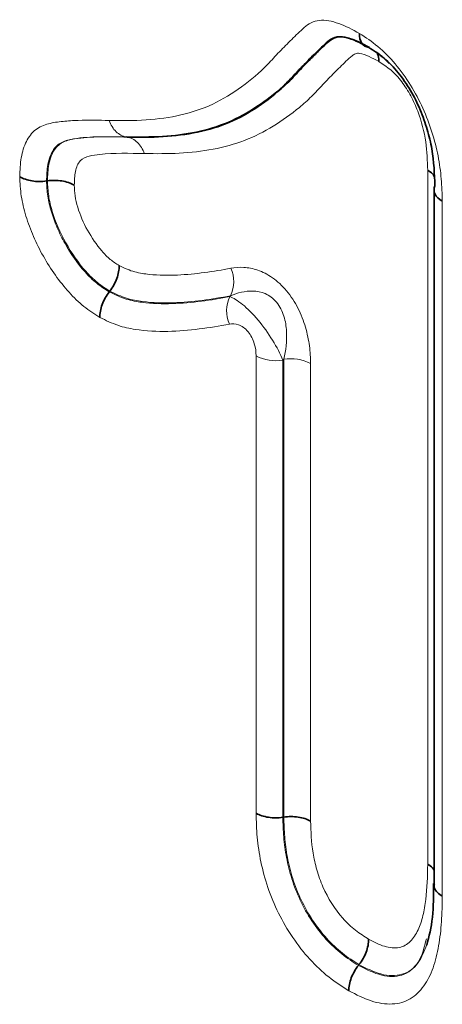
# Model space of a CAD drawing. Units: millimetres. Extents: x 15 to 416, y 5 to 292.
# Drawn here: x 335 to 336, y 208 to 212 of the extents above; entities that cross this region are included whole.
import ezdxf

# ---------------------------------------------------------------- set-up
doc = ezdxf.new("R2010")
doc.units = ezdxf.units.MM

msp = doc.modelspace()

# ---------------------------------------------------------------- linework, layer by layer
at = {"color": 8, "linetype": 'Continuous', "lineweight": 18}
for p, q in [((335.1902, 211.4976), (335.1929, 211.4972)), ((336.2579, 208.919), (336.2579, 211.3794)), ((336.3097, 211.2705), (336.3097, 208.806)), ((335.6498, 209.0996), (335.6498, 210.7215)), ((335.7447, 210.7063), (335.7447, 209.0856)), ((335.7481, 209.0861), (335.7481, 210.7095)), ((335.843, 210.6943), (335.843, 209.0721))]:
    msp.add_line(p, q, dxfattribs=at)
at = {"color": 7, "linetype": 'Continuous', "lineweight": 35}
for p, q in [((334.9072, 211.3416), (334.9106, 211.342)), ((336.2804, 211.3103), (336.2804, 208.8474)), ((335.1294, 210.9482), (335.1315, 210.9509)), ((335.7447, 209.0856), (335.7481, 209.0861)), ((336.0124, 208.5604), (336.0145, 208.5631))]:
    msp.add_line(p, q, dxfattribs=at)
at = {"color": 8, "linetype": 'Continuous', "lineweight": 18}
for centre, radius, start, end in [((335.4526, 210.9843), 0.118, 335.1977, 23.9896), ((335.6634, 210.8821), 0.118, 155.1845, 203.9638), ((335.7202, 210.8574), 0.1531, 242.6069, 279.2018), ((335.7726, 210.5584), 0.1531, 62.6069, 99.2018)]:
    msp.add_arc(centre, radius, start, end, dxfattribs=at)
for points, knots in [([(335.1294, 211.5561), (335.1733, 211.5556), (335.2173, 211.5552), (335.3026, 211.561), (335.3438, 211.5667), (335.4231, 211.5848), (335.4609, 211.5974), (335.5324, 211.6313), (335.5662, 211.6522), (335.6312, 211.6992), (335.6619, 211.7254), (335.7047, 211.7696), (335.7185, 211.7851), (335.7471, 211.8144), (335.7613, 211.8293), (335.7834, 211.8504), (335.7906, 211.8578), (335.8052, 211.8719), (335.8128, 211.8787), (335.8281, 211.8919), (335.836, 211.898), (335.854, 211.907), (335.8638, 211.91), (335.8951, 211.9134), (335.919, 211.9083), (335.9669, 211.8911), (335.9914, 211.8781), (336.016, 211.8648)], [0, 0, 0, 0, 0.125, 0.125, 0.25, 0.25, 0.375, 0.375, 0.5, 0.5, 0.625, 0.625, 0.6875, 0.6875, 0.75, 0.75, 0.78125, 0.78125, 0.8125, 0.8125, 0.84375, 0.84375, 0.875, 0.875, 0.9375, 0.9375, 1, 1, 1, 1]), ([(336.016, 211.8648), (336.038, 211.8504), (336.06, 211.8359), (336.1031, 211.8001), (336.1238, 211.7795), (336.1624, 211.7336), (336.1805, 211.708), (336.2133, 211.6548), (336.228, 211.6273), (336.2532, 211.5715), (336.264, 211.5429), (336.2821, 211.4862), (336.2894, 211.4581), (336.3003, 211.4027), (336.3037, 211.3754), (336.308, 211.3223), (336.3089, 211.2964), (336.3097, 211.2705)], [0, 0, 0, 0, 0.125, 0.125, 0.25, 0.25, 0.375, 0.375, 0.5, 0.5, 0.625, 0.625, 0.75, 0.75, 0.875, 0.875, 1, 1, 1, 1]), ([(336.0846, 211.7652), (336.0731, 211.7714), (336.0617, 211.7776), (336.039, 211.7878), (336.0275, 211.7921), (336.0113, 211.7947), (336.0062, 211.7945), (335.9972, 211.791), (335.9935, 211.7881), (335.9825, 211.779), (335.9753, 211.7725), (335.9613, 211.7592), (335.9546, 211.7522), (335.9407, 211.7388), (335.9337, 211.7322), (335.9134, 211.7113), (335.8997, 211.6976), (335.8731, 211.669), (335.8599, 211.6546), (335.8322, 211.6275), (335.818, 211.6146), (335.7738, 211.578), (335.7428, 211.5557), (335.6782, 211.5161), (335.6445, 211.499), (335.5734, 211.4719), (335.536, 211.4618), (335.4584, 211.447), (335.4186, 211.4424), (335.3371, 211.4379), (335.2954, 211.4383), (335.2537, 211.4388)], [0, 0, 0, 0, 0.03125, 0.03125, 0.0625, 0.0625, 0.078125, 0.078125, 0.09375, 0.09375, 0.125, 0.125, 0.15625, 0.15625, 0.1875, 0.1875, 0.25, 0.25, 0.3125, 0.3125, 0.375, 0.375, 0.5, 0.5, 0.625, 0.625, 0.75, 0.75, 0.875, 0.875, 1, 1, 1, 1]), ([(336.2579, 211.3794), (336.2569, 211.4126), (336.2558, 211.4459), (336.246, 211.5155), (336.2364, 211.5524), (336.2157, 211.6072), (336.2076, 211.6255), (336.1884, 211.6609), (336.1777, 211.6779), (336.154, 211.7095), (336.1406, 211.7236), (336.1131, 211.7466), (336.0988, 211.7559), (336.0846, 211.7652)], [0, 0, 0, 0, 0.25, 0.25, 0.5, 0.5, 0.625, 0.625, 0.75, 0.75, 0.875, 0.875, 1, 1, 1, 1]), ([(334.8122, 211.3565), (334.8131, 211.3797), (334.8141, 211.4029), (334.8214, 211.4454), (334.8274, 211.465), (334.8443, 211.4983), (334.8552, 211.5125), (334.8821, 211.5333), (334.8978, 211.54), (334.9307, 211.5488), (334.9481, 211.551), (334.9834, 211.5547), (335.0013, 211.5558), (335.0556, 211.5576), (335.0925, 211.5569), (335.1294, 211.5561)], [0, 0, 0, 0, 0.125, 0.125, 0.25, 0.25, 0.375, 0.375, 0.5, 0.5, 0.625, 0.625, 0.75, 0.75, 1, 1, 1, 1]), ([(335.1902, 211.4976), (335.177, 211.4997), (335.1644, 211.5063), (335.1433, 211.5265), (335.1347, 211.5405), (335.1294, 211.5561)], [0, 0, 0, 0, 0.5, 0.5, 1, 1, 1, 1]), ([(335.1902, 211.4976), (335.1584, 211.4983), (335.1266, 211.499), (335.064, 211.4976), (335.033, 211.4958), (334.9885, 211.4886), (334.9742, 211.4851), (334.9484, 211.4718), (334.9374, 211.4613), (334.9212, 211.4344), (334.9155, 211.4179), (334.9088, 211.3815), (334.908, 211.3616), (334.9072, 211.3416)], [0, 0, 0, 0, 0.25, 0.25, 0.5, 0.5, 0.625, 0.625, 0.75, 0.75, 0.875, 0.875, 1, 1, 1, 1]), ([(334.9106, 211.342), (334.9114, 211.3619), (334.9122, 211.3817), (334.9188, 211.4179), (334.9245, 211.4342), (334.9404, 211.4609), (334.9513, 211.4713), (334.9767, 211.4845), (334.9912, 211.4881), (335.0357, 211.4954), (335.0666, 211.4972), (335.1293, 211.4985), (335.1611, 211.4979), (335.1929, 211.4972)], [0, 0, 0, 0, 0.125, 0.125, 0.25, 0.25, 0.375, 0.375, 0.5, 0.5, 0.75, 0.75, 1, 1, 1, 1]), ([(335.1929, 211.4972), (335.2061, 211.4951), (335.2187, 211.4886), (335.2398, 211.4683), (335.2484, 211.4544), (335.2537, 211.4388)], [0, 0, 0, 0, 0.5, 0.5, 1, 1, 1, 1]), ([(335.2537, 211.4388), (335.2003, 211.4399), (335.1469, 211.4411), (335.0833, 211.4342), (335.0707, 211.4327), (335.0466, 211.4266), (335.0351, 211.4221), (335.0184, 211.4033), (335.0131, 211.3902), (335.0069, 211.3604), (335.0062, 211.3437), (335.0056, 211.3271)], [0, 0, 0, 0, 0.5, 0.5, 0.625, 0.625, 0.75, 0.75, 0.875, 0.875, 1, 1, 1, 1]), ([(335.0959, 210.8577), (335.0771, 210.8698), (335.0582, 210.882), (335.0214, 210.9116), (335.0038, 210.9285), (334.9531, 210.9845), (334.922, 211.029), (334.883, 211.0977), (334.8712, 211.1211), (334.8506, 211.1688), (334.8416, 211.1933), (334.8272, 211.2413), (334.8215, 211.265), (334.8143, 211.3115), (334.8132, 211.3342), (334.8122, 211.3565)], [0, 0, 0, 0, 0.125, 0.125, 0.25, 0.25, 0.5, 0.5, 0.625, 0.625, 0.75, 0.75, 0.875, 0.875, 1, 1, 1, 1]), ([(334.9072, 211.3416), (334.908, 211.3239), (334.9088, 211.3062), (334.9143, 211.2696), (334.9189, 211.2509), (334.9303, 211.2132), (334.9372, 211.1939), (334.9534, 211.1563), (334.9627, 211.138), (334.9932, 211.0839), (335.0173, 211.0487), (335.057, 211.0041), (335.0708, 210.9907), (335.0997, 210.9673), (335.1146, 210.9577), (335.1294, 210.9482)], [0, 0, 0, 0, 0.125, 0.125, 0.25, 0.25, 0.375, 0.375, 0.5, 0.5, 0.75, 0.75, 0.875, 0.875, 1, 1, 1, 1]), ([(335.1315, 210.9509), (335.1168, 210.9604), (335.1021, 210.9698), (335.0731, 210.9933), (335.0592, 211.0069), (335.0199, 211.0512), (334.9959, 211.0861), (334.9553, 211.1583), (334.9391, 211.1957), (334.922, 211.2526), (334.9175, 211.2711), (334.9122, 211.3072), (334.9114, 211.3246), (334.9106, 211.342)], [0, 0, 0, 0, 0.125, 0.125, 0.25, 0.25, 0.5, 0.5, 0.75, 0.75, 0.875, 0.875, 1, 1, 1, 1]), ([(335.0056, 211.3271), (335.0061, 211.3144), (335.0067, 211.3018), (335.0104, 211.2756), (335.0137, 211.2621), (335.0262, 211.2208), (335.0378, 211.1936), (335.067, 211.1411), (335.0842, 211.1154), (335.1124, 211.0825), (335.1225, 211.0724), (335.1435, 211.0551), (335.1542, 211.0483), (335.1649, 211.0414)], [0, 0, 0, 0, 0.125, 0.125, 0.25, 0.25, 0.5, 0.5, 0.75, 0.75, 0.875, 0.875, 1, 1, 1, 1]), ([(335.1649, 211.0414), (335.1837, 211.0324), (335.2023, 211.024), (335.2377, 211.0148), (335.2548, 211.0124), (335.3057, 211.0068), (335.3388, 211.0065), (335.4363, 211.0113), (335.4988, 211.0205), (335.5604, 211.0323)], [0, 0, 0, 0, 0.125, 0.125, 0.25, 0.25, 0.5, 0.5, 1, 1, 1, 1]), ([(335.5604, 211.0323), (335.575, 211.0351), (335.5902, 211.0362), (335.6221, 211.0343), (335.6388, 211.0312), (335.6729, 211.0195), (335.6907, 211.0106), (335.7254, 210.9862), (335.7426, 210.9704), (335.7733, 210.9336), (335.787, 210.9124), (335.8093, 210.8684), (335.8181, 210.8456), (335.8313, 210.8006), (335.8359, 210.7782), (335.8417, 210.7354), (335.843, 210.7146), (335.843, 210.6943)], [0, 0, 0, 0, 0.125, 0.125, 0.25, 0.25, 0.375, 0.375, 0.5, 0.5, 0.625, 0.625, 0.75, 0.75, 0.875, 0.875, 1, 1, 1, 1]), ([(335.1294, 210.9482), (335.1496, 210.9385), (335.1698, 210.929), (335.2084, 210.9171), (335.227, 210.9139), (335.282, 210.9066), (335.3177, 210.9055), (335.423, 210.9092), (335.4902, 210.919), (335.5563, 210.9316)], [0, 0, 0, 0, 0.125, 0.125, 0.25, 0.25, 0.5, 0.5, 1, 1, 1, 1]), ([(335.5597, 210.9348), (335.4933, 210.9221), (335.4258, 210.9122), (335.3201, 210.9083), (335.2842, 210.9094), (335.2289, 210.9167), (335.2103, 210.9199), (335.1718, 210.9318), (335.1517, 210.9413), (335.1315, 210.9509)], [0, 0, 0, 0, 0.5, 0.5, 0.75, 0.75, 0.875, 0.875, 1, 1, 1, 1]), ([(335.5563, 210.9316), (335.5692, 210.9271), (335.5846, 210.9179), (335.6191, 210.8898), (335.6383, 210.8706), (335.6754, 210.8263), (335.6934, 210.8012), (335.7233, 210.7522), (335.7356, 210.7282), (335.7447, 210.7063)], [0, 0, 0, 0, 0.25, 0.25, 0.5, 0.5, 0.75, 0.75, 1, 1, 1, 1]), ([(335.7481, 210.7095), (335.7553, 210.7407), (335.7597, 210.7735), (335.7566, 210.8262), (335.754, 210.8441), (335.7429, 210.8798), (335.7342, 210.8975), (335.7109, 210.9256), (335.6964, 210.9359), (335.6676, 210.9483), (335.6529, 210.9508), (335.6248, 210.9518), (335.6111, 210.9501), (335.5847, 210.9442), (335.572, 210.94), (335.5597, 210.9348)], [0, 0, 0, 0, 0.25, 0.25, 0.375, 0.375, 0.5, 0.5, 0.625, 0.625, 0.75, 0.75, 0.875, 0.875, 1, 1, 1, 1]), ([(335.5556, 210.8341), (335.5202, 210.8274), (335.4844, 210.8216), (335.4117, 210.8126), (335.3748, 210.8093), (335.2993, 210.8075), (335.2609, 210.8093), (335.2014, 210.8185), (335.1812, 210.8227), (335.1393, 210.837), (335.1175, 210.8474), (335.0959, 210.8577)], [0, 0, 0, 0, 0.25, 0.25, 0.5, 0.5, 0.75, 0.75, 0.875, 0.875, 1, 1, 1, 1]), ([(335.6498, 210.7215), (335.6498, 210.735), (335.6481, 210.7495), (335.6392, 210.7794), (335.6315, 210.7951), (335.6111, 210.8195), (335.5987, 210.8278), (335.5759, 210.8357), (335.5653, 210.836), (335.5556, 210.8341)], [0, 0, 0, 0, 0.25, 0.25, 0.5, 0.5, 0.75, 0.75, 1, 1, 1, 1]), ([(335.9782, 208.4705), (335.9545, 208.4856), (335.9306, 208.501), (335.8843, 208.5377), (335.8617, 208.5588), (335.8183, 208.6064), (335.7982, 208.6321), (335.761, 208.6869), (335.7438, 208.7163), (335.7144, 208.7757), (335.7018, 208.8063), (335.6812, 208.8675), (335.6732, 208.8977), (335.6609, 208.9571), (335.6565, 208.9866), (335.6514, 209.044), (335.6506, 209.0718), (335.6498, 209.0996)], [0, 0, 0, 0, 0.125, 0.125, 0.25, 0.25, 0.375, 0.375, 0.5, 0.5, 0.625, 0.625, 0.75, 0.75, 0.875, 0.875, 1, 1, 1, 1]), ([(335.7447, 209.0856), (335.7453, 209.0624), (335.746, 209.0393), (335.7497, 208.9917), (335.753, 208.9672), (335.7624, 208.9178), (335.7685, 208.8928), (335.7845, 208.842), (335.7945, 208.8163), (335.8181, 208.7665), (335.832, 208.7418), (335.8627, 208.6956), (335.8793, 208.674), (335.9153, 208.634), (335.9341, 208.6163), (335.9727, 208.5858), (335.9926, 208.573), (336.0124, 208.5604)], [0, 0, 0, 0, 0.125, 0.125, 0.25, 0.25, 0.375, 0.375, 0.5, 0.5, 0.625, 0.625, 0.75, 0.75, 0.875, 0.875, 1, 1, 1, 1]), ([(336.0145, 208.5631), (335.9949, 208.5756), (335.9753, 208.5882), (335.9369, 208.6185), (335.9178, 208.6364), (335.8645, 208.6956), (335.8328, 208.7436), (335.7976, 208.8179), (335.7877, 208.8436), (335.7718, 208.8941), (335.7657, 208.919), (335.7563, 208.9683), (335.7531, 208.9927), (335.7494, 209.04), (335.7487, 209.0631), (335.7481, 209.0861)], [0, 0, 0, 0, 0.125, 0.125, 0.25, 0.25, 0.5, 0.5, 0.625, 0.625, 0.75, 0.75, 0.875, 0.875, 1, 1, 1, 1]), ([(335.843, 209.0721), (335.844, 209.0352), (335.8453, 208.998), (335.8552, 208.9392), (335.8595, 208.9194), (335.8709, 208.8792), (335.8781, 208.8586), (335.9043, 208.7986), (335.929, 208.7595), (335.9713, 208.7116), (335.9866, 208.6972), (336.0174, 208.6731), (336.0331, 208.6631), (336.0488, 208.653)], [0, 0, 0, 0, 0.25, 0.25, 0.375, 0.375, 0.5, 0.5, 0.75, 0.75, 0.875, 0.875, 1, 1, 1, 1]), ([(336.0488, 208.653), (336.0676, 208.6434), (336.0865, 208.6337), (336.1233, 208.6224), (336.1407, 208.6209), (336.1643, 208.6253), (336.1718, 208.628), (336.185, 208.6356), (336.191, 208.6404), (336.2075, 208.6571), (336.2167, 208.6709), (336.2313, 208.7017), (336.2367, 208.7189), (336.2455, 208.7552), (336.2488, 208.7744), (336.2562, 208.8341), (336.2571, 208.8765), (336.2579, 208.919)], [0, 0, 0, 0, 0.125, 0.125, 0.25, 0.25, 0.3125, 0.3125, 0.375, 0.375, 0.5, 0.5, 0.625, 0.625, 0.75, 0.75, 1, 1, 1, 1]), ([(336.3097, 208.806), (336.3092, 208.7755), (336.3086, 208.7451), (336.3048, 208.6861), (336.3016, 208.6576), (336.2921, 208.6029), (336.2858, 208.5765), (336.2685, 208.5281), (336.2576, 208.5063), (336.2305, 208.4688), (336.2147, 208.4531), (336.1776, 208.4309), (336.1557, 208.4247), (336.1091, 208.4225), (336.0837, 208.4263), (336.0316, 208.4433), (336.0049, 208.4568), (335.9782, 208.4705)], [0, 0, 0, 0, 0.125, 0.125, 0.25, 0.25, 0.375, 0.375, 0.5, 0.5, 0.625, 0.625, 0.75, 0.75, 0.875, 0.875, 1, 1, 1, 1]), ([(336.0124, 208.5604), (336.0403, 208.5465), (336.0949, 208.5194), (336.1721, 208.5199), (336.2265, 208.5627), (336.2462, 208.6113), (336.2553, 208.6337)], [0, 0, 0, 0, 0.253402, 0.495437, 0.766758, 1, 1, 1, 1]), ([(336.2532, 208.6549), (336.2459, 208.6247), (336.2317, 208.5653), (336.1712, 208.5223), (336.0948, 208.5228), (336.0407, 208.55), (336.0145, 208.5631)], [0, 0, 0, 0, 0.267454, 0.525014, 0.770079, 1, 1, 1, 1])]:
    msp.add_open_spline(points, degree=3, knots=knots, dxfattribs=at)
at = {"color": 7, "linetype": 'Continuous', "lineweight": 35}
for points, knots in [([(336.0492, 211.8151), (336.0253, 211.8281), (336.0014, 211.8407), (335.9666, 211.8512), (335.955, 211.8535), (335.934, 211.853), (335.9244, 211.8499), (335.9078, 211.8396), (335.9005, 211.8328), (335.8858, 211.8196), (335.8786, 211.8127), (335.8645, 211.7986), (335.8573, 211.7918), (335.843, 211.7779), (335.8361, 211.7707), (335.8152, 211.7491), (335.8013, 211.7347), (335.774, 211.7051), (335.7599, 211.6909), (335.7163, 211.6506), (335.6851, 211.6267), (335.6203, 211.5835), (335.5866, 211.5646), (335.5154, 211.5344), (335.4779, 211.5232), (335.3999, 211.507), (335.3594, 211.5019), (335.2759, 211.4968), (335.2331, 211.4972), (335.1902, 211.4976)], [0, 0, 0, 0, 0.0625, 0.0625, 0.09375, 0.09375, 0.125, 0.125, 0.15625, 0.15625, 0.1875, 0.1875, 0.21875, 0.21875, 0.25, 0.25, 0.3125, 0.3125, 0.375, 0.375, 0.5, 0.5, 0.625, 0.625, 0.75, 0.75, 0.875, 0.875, 1, 1, 1, 1]), ([(335.1929, 211.4972), (335.2357, 211.4967), (335.2785, 211.4963), (335.3618, 211.5015), (335.4026, 211.5066), (335.4815, 211.523), (335.5194, 211.5344), (335.5909, 211.5649), (335.6247, 211.584), (335.6894, 211.6273), (335.7205, 211.6512), (335.764, 211.6915), (335.7779, 211.7057), (335.8051, 211.7352), (335.819, 211.7495), (335.8398, 211.771), (335.8466, 211.7782), (335.8609, 211.792), (335.8681, 211.7987), (335.8821, 211.8128), (335.8893, 211.8196), (335.904, 211.8328), (335.9112, 211.8396), (335.9277, 211.8496), (335.9374, 211.8526), (335.9582, 211.853), (335.9696, 211.8507), (336.0041, 211.8401), (336.0277, 211.8277), (336.0513, 211.8149)], [0, 0, 0, 0, 0.125, 0.125, 0.25, 0.25, 0.375, 0.375, 0.5, 0.5, 0.625, 0.625, 0.6875, 0.6875, 0.75, 0.75, 0.78125, 0.78125, 0.8125, 0.8125, 0.84375, 0.84375, 0.875, 0.875, 0.90625, 0.90625, 0.9375, 0.9375, 1, 1, 1, 1]), ([(336.0492, 211.8151), (336.0388, 211.8163), (336.0303, 211.8215), (336.0188, 211.8388), (336.0158, 211.8509), (336.016, 211.8648)], [0, 0, 0, 0, 0.5, 0.5, 1, 1, 1, 1]), ([(336.2834, 211.324), (336.2821, 211.3666), (336.2805, 211.4095), (336.2686, 211.4778), (336.2631, 211.5008), (336.2493, 211.5473), (336.241, 211.571), (336.2215, 211.6173), (336.2101, 211.64), (336.1838, 211.6844), (336.1693, 211.7059), (336.138, 211.7446), (336.121, 211.7618), (336.0855, 211.7914), (336.0673, 211.8033), (336.0492, 211.8151)], [0, 0, 0, 0, 0.25, 0.25, 0.375, 0.375, 0.5, 0.5, 0.625, 0.625, 0.75, 0.75, 0.875, 0.875, 1, 1, 1, 1]), ([(336.0749, 211.7991), (336.077, 211.7977), (336.0929, 211.7873), (336.1079, 211.7719), (336.1209, 211.7585)], [0, 0, 0, 0, 0.130833, 1, 1, 1, 1]), ([(336.0785, 211.7939), (336.0792, 211.7929), (336.0838, 211.7867), (336.0846, 211.7754), (336.0846, 211.766), (336.0846, 211.7652)], [0, 0, 0, 0, 0.147958, 0.930018, 1, 1, 1, 1]), ([(336.2808, 211.3576), (336.28, 211.3595), (336.277, 211.367), (336.2672, 211.3741), (336.259, 211.3788), (336.2579, 211.3794)], [0, 0, 0, 0, 0.225706, 0.899189, 1, 1, 1, 1]), ([(334.9072, 211.3416), (334.8903, 211.3391), (334.8727, 211.3392), (334.8397, 211.3444), (334.8243, 211.3496), (334.8122, 211.3565)], [0, 0, 0, 0, 0.5, 0.5, 1, 1, 1, 1]), ([(334.9106, 211.342), (334.9274, 211.3445), (334.9451, 211.3444), (334.978, 211.3392), (334.9935, 211.334), (335.0056, 211.3271)], [0, 0, 0, 0, 0.5, 0.5, 1, 1, 1, 1]), ([(336.2834, 211.324), (336.2792, 211.3144), (336.2795, 211.3044), (336.2886, 211.2859), (336.2977, 211.2772), (336.3097, 211.2705)], [0, 0, 0, 0, 0.5, 0.5, 1, 1, 1, 1]), ([(335.1315, 210.9509), (335.1419, 210.9643), (335.1504, 210.9798), (335.162, 211.0112), (335.1651, 211.0273), (335.1649, 211.0414)], [0, 0, 0, 0, 0.5, 0.5, 1, 1, 1, 1]), ([(335.1294, 210.9482), (335.1189, 210.9348), (335.1104, 210.9193), (335.0988, 210.8879), (335.0958, 210.8718), (335.0959, 210.8577)], [0, 0, 0, 0, 0.5, 0.5, 1, 1, 1, 1]), ([(335.7447, 209.0856), (335.7279, 209.0831), (335.7102, 209.0831), (335.6773, 209.0879), (335.6619, 209.0929), (335.6498, 209.0996)], [0, 0, 0, 0, 0.5, 0.5, 1, 1, 1, 1]), ([(335.7481, 209.0861), (335.7649, 209.0887), (335.7825, 209.0887), (335.8154, 209.0838), (335.8309, 209.0788), (335.843, 209.0721)], [0, 0, 0, 0, 0.5, 0.5, 1, 1, 1, 1]), ([(336.2804, 208.8969), (336.2798, 208.8986), (336.2769, 208.9059), (336.2675, 208.9131), (336.2593, 208.9182), (336.2579, 208.919)], [0, 0, 0, 0, 0.202824, 0.863079, 1, 1, 1, 1]), ([(336.2788, 208.8506), (336.2788, 208.809), (336.2787, 208.7248), (336.2628, 208.6633), (336.2547, 208.6322)], [0, 0, 0, 0, 0.493564, 1, 1, 1, 1]), ([(336.3097, 208.806), (336.3083, 208.8068), (336.3001, 208.8118), (336.288, 208.8234), (336.2797, 208.8373), (336.2812, 208.8456), (336.2816, 208.8473)], [0, 0, 0, 0, 0.077737, 0.452609, 0.881974, 1, 1, 1, 1]), ([(336.0145, 208.5631), (336.025, 208.5765), (336.0337, 208.5919), (336.0456, 208.6231), (336.0488, 208.6391), (336.0488, 208.653)], [0, 0, 0, 0, 0.5, 0.5, 1, 1, 1, 1]), ([(336.0124, 208.5604), (336.0019, 208.547), (335.9933, 208.5316), (335.9814, 208.5004), (335.9782, 208.4844), (335.9782, 208.4705)], [0, 0, 0, 0, 0.5, 0.5, 1, 1, 1, 1])]:
    msp.add_open_spline(points, degree=3, knots=knots, dxfattribs=at)
at = {"color": 8, "linetype": 'Continuous', "lineweight": 18}
for points in [[(335.5563, 210.9316), (335.5574, 210.9327), (335.5585, 210.9337), (335.5597, 210.9348)], [(335.7481, 210.7095), (335.7469, 210.7085), (335.7458, 210.7074), (335.7447, 210.7063)]]:
    msp.add_open_spline(points, degree=3, dxfattribs=at)

doc.saveas('drawing.dxf')
